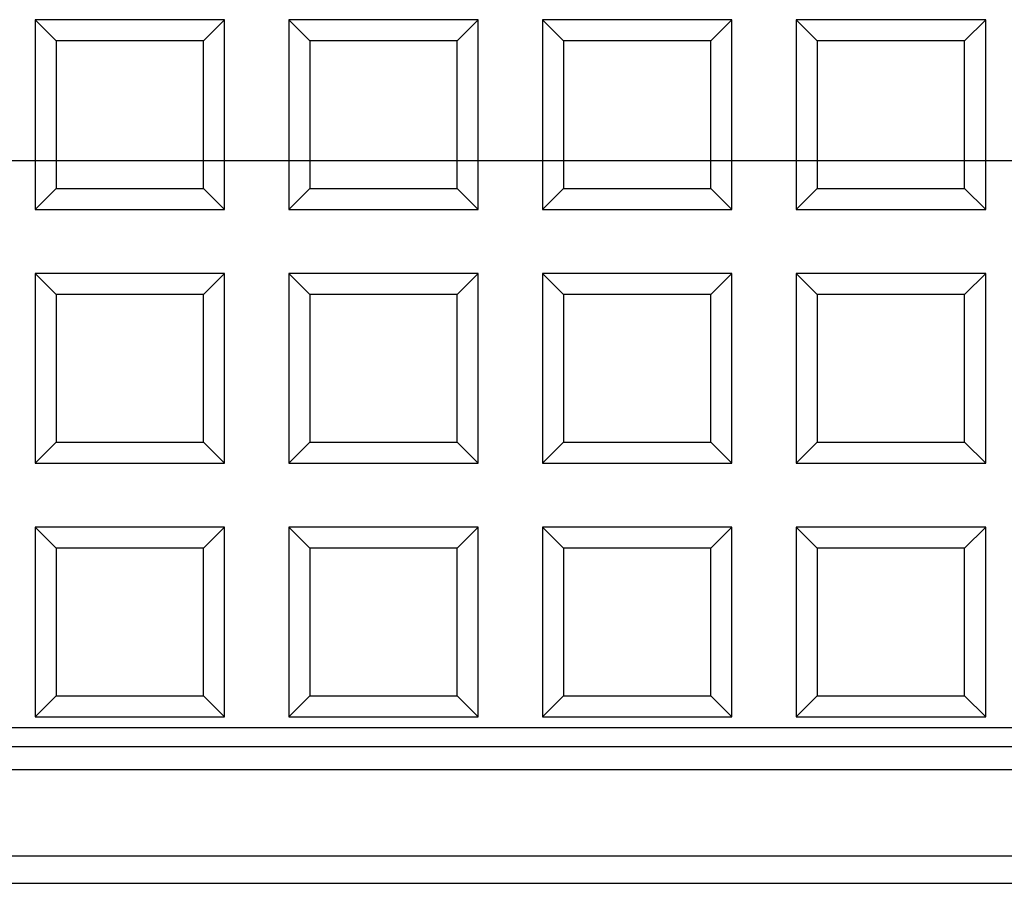
# Model space of a CAD drawing. Units: millimetres. Extents: x 0 to 291, y 0 to 204.
# Drawn here: x 122 to 128, y 45 to 50 of the extents above; entities that cross this region are included whole.
import ezdxf
from ezdxf.lldxf.tags import DXFTag

# ---------------------------------------------------------------- set-up
doc = ezdxf.new("R2010")
doc.units = ezdxf.units.MM
for name, color, linetype in [('D-17M', 7, 'Continuous'), ('D-17T', 7, 'Continuous'), ('Default', 7, 'Continuous'), ('Predeterminado', 7, 'Continuous')]:
    doc.layers.add(name, color=color, linetype=linetype)
tags = doc.linetypes.add('CENTER2', pattern=[28.575, 19.05, -3.175, 3.175, -3.175]).pattern_tags.tags
tags[10:11] = [DXFTag(74, 4), DXFTag(75, 0), DXFTag(340, '0'), DXFTag(46, 0.0), DXFTag(50, 0.0), DXFTag(44, 0.0), DXFTag(45, 0.0)]
tags[8:9] = [DXFTag(74, 4), DXFTag(75, 0), DXFTag(340, '0'), DXFTag(46, 0.0), DXFTag(50, 0.0), DXFTag(44, 0.0), DXFTag(45, 0.0)]
tags[6:7] = [DXFTag(74, 4), DXFTag(75, 0), DXFTag(340, '0'), DXFTag(46, 0.0), DXFTag(50, 0.0), DXFTag(44, 0.0), DXFTag(45, 0.0)]
tags[4:5] = [DXFTag(74, 4), DXFTag(75, 0), DXFTag(340, '0'), DXFTag(46, 0.0), DXFTag(50, 0.0), DXFTag(44, 0.0), DXFTag(45, 0.0)]

# ---------------------------------------------------------------- blocks, each defined once
blk = doc.blocks.new('SE1')
at = {"layer": 'D-17M', "color": 7, "linetype": 'Continuous'}
for p, q in [((97.3017, 45.5821), (172.6853, 45.5821)), ((97.1489, 45.4293), (172.8381, 45.4293)), ((97.1366, 44.8576), (172.8503, 44.8576)), ((106.9928, 44.6743), (162.9941, 44.6743))]:
    blk.add_line(p, q, dxfattribs=at)
at = {"layer": 'D-17T', "color": 7, "linetype": 'Continuous'}
for p, q in [((122.9788, 50.4112), (121.7188, 50.4112)), ((121.8585, 50.2715), (121.7188, 50.4112)), ((121.7188, 50.4112), (121.7188, 49.1512)), ((122.8391, 50.2715), (122.9788, 50.4112)), ((122.9788, 49.1512), (122.9788, 50.4112)), ((124.6648, 50.4112), (123.4048, 50.4112)), ((123.5445, 50.2715), (123.4048, 50.4112)), ((123.4048, 50.4112), (123.4048, 49.1512)), ((124.525, 50.2715), (124.6648, 50.4112)), ((124.6648, 49.1512), (124.6648, 50.4112)), ((126.3507, 50.4112), (125.0907, 50.4112)), ((125.2304, 50.2715), (125.0907, 50.4112)), ((125.0907, 50.4112), (125.0907, 49.1512)), ((126.211, 50.2715), (126.3507, 50.4112)), ((126.3507, 49.1512), (126.3507, 50.4112)), ((128.0367, 50.4112), (126.7767, 50.4112)), ((126.9164, 50.2715), (126.7767, 50.4112)), ((126.7767, 50.4112), (126.7767, 49.1512)), ((127.897, 50.2715), (128.0367, 50.4112)), ((128.0367, 49.1512), (128.0367, 50.4112)), ((121.8585, 50.2715), (121.8585, 49.2909)), ((122.8391, 50.2715), (121.8585, 50.2715)), ((122.8391, 49.2909), (122.8391, 50.2715)), ((123.5445, 50.2715), (123.5445, 49.2909)), ((124.525, 50.2715), (123.5445, 50.2715)), ((124.525, 49.2909), (124.525, 50.2715)), ((125.2304, 50.2715), (125.2304, 49.2909)), ((126.211, 50.2715), (125.2304, 50.2715)), ((126.211, 49.2909), (126.211, 50.2715)), ((126.9164, 50.2715), (126.9164, 49.2909)), ((127.897, 50.2715), (126.9164, 50.2715)), ((127.897, 49.2909), (127.897, 50.2715)), ((121.8585, 49.2909), (121.7188, 49.1512)), ((121.8585, 49.2909), (122.8391, 49.2909)), ((122.8391, 49.2909), (122.9788, 49.1512)), ((123.5445, 49.2909), (123.4048, 49.1512)), ((123.5445, 49.2909), (124.525, 49.2909)), ((124.525, 49.2909), (124.6648, 49.1512)), ((125.2304, 49.2909), (125.0907, 49.1512)), ((125.2304, 49.2909), (126.211, 49.2909)), ((126.211, 49.2909), (126.3507, 49.1512)), ((126.9164, 49.2909), (126.7767, 49.1512)), ((126.9164, 49.2909), (127.897, 49.2909)), ((127.897, 49.2909), (128.0367, 49.1512)), ((121.7188, 49.1512), (122.9788, 49.1512)), ((123.4048, 49.1512), (124.6648, 49.1512)), ((125.0907, 49.1512), (126.3507, 49.1512)), ((126.7767, 49.1512), (128.0367, 49.1512)), ((122.9788, 48.7253), (121.7188, 48.7253)), ((121.8585, 48.5856), (121.7188, 48.7253)), ((121.7188, 48.7253), (121.7188, 47.4653)), ((122.8391, 48.5856), (122.9788, 48.7253)), ((122.9788, 47.4653), (122.9788, 48.7253)), ((124.6648, 48.7253), (123.4048, 48.7253)), ((123.5445, 48.5856), (123.4048, 48.7253)), ((123.4048, 48.7253), (123.4048, 47.4653)), ((124.525, 48.5856), (124.6648, 48.7253)), ((124.6648, 47.4653), (124.6648, 48.7253)), ((126.3507, 48.7253), (125.0907, 48.7253)), ((125.2304, 48.5856), (125.0907, 48.7253)), ((125.0907, 48.7253), (125.0907, 47.4653)), ((126.211, 48.5856), (126.3507, 48.7253)), ((126.3507, 47.4653), (126.3507, 48.7253)), ((128.0367, 48.7253), (126.7767, 48.7253)), ((126.9164, 48.5856), (126.7767, 48.7253)), ((126.7767, 48.7253), (126.7767, 47.4653)), ((127.897, 48.5856), (128.0367, 48.7253)), ((128.0367, 47.4653), (128.0367, 48.7253)), ((121.8585, 48.5856), (121.8585, 47.605)), ((122.8391, 48.5856), (121.8585, 48.5856)), ((122.8391, 47.605), (122.8391, 48.5856)), ((123.5445, 48.5856), (123.5445, 47.605)), ((124.525, 48.5856), (123.5445, 48.5856)), ((124.525, 47.605), (124.525, 48.5856)), ((125.2304, 48.5856), (125.2304, 47.605)), ((126.211, 48.5856), (125.2304, 48.5856)), ((126.211, 47.605), (126.211, 48.5856)), ((126.9164, 48.5856), (126.9164, 47.605)), ((127.897, 48.5856), (126.9164, 48.5856)), ((127.897, 47.605), (127.897, 48.5856)), ((121.8585, 47.605), (121.7188, 47.4653)), ((121.8585, 47.605), (122.8391, 47.605)), ((122.8391, 47.605), (122.9788, 47.4653)), ((123.5445, 47.605), (123.4048, 47.4653)), ((123.5445, 47.605), (124.525, 47.605)), ((124.525, 47.605), (124.6648, 47.4653)), ((125.2304, 47.605), (125.0907, 47.4653)), ((125.2304, 47.605), (126.211, 47.605)), ((126.211, 47.605), (126.3507, 47.4653)), ((126.9164, 47.605), (126.7767, 47.4653)), ((126.9164, 47.605), (127.897, 47.605)), ((127.897, 47.605), (128.0367, 47.4653)), ((121.7188, 47.4653), (122.9788, 47.4653)), ((123.4048, 47.4653), (124.6648, 47.4653)), ((125.0907, 47.4653), (126.3507, 47.4653)), ((126.7767, 47.4653), (128.0367, 47.4653)), ((122.9788, 47.0393), (121.7188, 47.0393)), ((121.8585, 46.8996), (121.7188, 47.0393)), ((121.7188, 47.0393), (121.7188, 45.7793)), ((122.8391, 46.8996), (122.9788, 47.0393)), ((122.9788, 45.7793), (122.9788, 47.0393)), ((124.6648, 47.0393), (123.4048, 47.0393)), ((123.5445, 46.8996), (123.4048, 47.0393)), ((123.4048, 47.0393), (123.4048, 45.7793)), ((124.525, 46.8996), (124.6648, 47.0393)), ((124.6648, 45.7793), (124.6648, 47.0393)), ((126.3507, 47.0393), (125.0907, 47.0393)), ((125.2304, 46.8996), (125.0907, 47.0393)), ((125.0907, 47.0393), (125.0907, 45.7793)), ((126.211, 46.8996), (126.3507, 47.0393)), ((126.3507, 45.7793), (126.3507, 47.0393)), ((128.0367, 47.0393), (126.7767, 47.0393)), ((126.9164, 46.8996), (126.7767, 47.0393)), ((126.7767, 47.0393), (126.7767, 45.7793)), ((127.897, 46.8996), (128.0367, 47.0393)), ((128.0367, 45.7793), (128.0367, 47.0393)), ((121.8585, 46.8996), (121.8585, 45.919)), ((122.8391, 46.8996), (121.8585, 46.8996)), ((122.8391, 45.919), (122.8391, 46.8996)), ((123.5445, 46.8996), (123.5445, 45.919)), ((124.525, 46.8996), (123.5445, 46.8996)), ((124.525, 45.919), (124.525, 46.8996)), ((125.2304, 46.8996), (125.2304, 45.919)), ((126.211, 46.8996), (125.2304, 46.8996)), ((126.211, 45.919), (126.211, 46.8996)), ((126.9164, 46.8996), (126.9164, 45.919)), ((127.897, 46.8996), (126.9164, 46.8996)), ((127.897, 45.919), (127.897, 46.8996)), ((121.8585, 45.919), (121.7188, 45.7793)), ((121.8585, 45.919), (122.8391, 45.919)), ((122.8391, 45.919), (122.9788, 45.7793)), ((123.5445, 45.919), (123.4048, 45.7793)), ((123.5445, 45.919), (124.525, 45.919)), ((124.525, 45.919), (124.6648, 45.7793)), ((125.2304, 45.919), (125.0907, 45.7793)), ((125.2304, 45.919), (126.211, 45.919)), ((126.211, 45.919), (126.3507, 45.7793)), ((126.9164, 45.919), (126.7767, 45.7793)), ((126.9164, 45.919), (127.897, 45.919)), ((127.897, 45.919), (128.0367, 45.7793)), ((121.7188, 45.7793), (122.9788, 45.7793)), ((123.4048, 45.7793), (124.6648, 45.7793)), ((125.0907, 45.7793), (126.3507, 45.7793)), ((126.7767, 45.7793), (128.0367, 45.7793)), ((98.1735, 45.7093), (171.8135, 45.7093))]:
    blk.add_line(p, q, dxfattribs=at)
blk = doc.blocks.new('SE7')
at = {"layer": 'Predeterminado', "color": 7, "linetype": 'CENTER2'}
blk.add_line((110.3414, 49.4768), (158.9496, 49.4768), dxfattribs=at)

msp = doc.modelspace()

# ---------------------------------------------------------------- block references
at = {"layer": 'Default'}
msp.add_blockref('SE1', (0, 0), dxfattribs=at)
at = {"layer": 'Predeterminado'}
msp.add_blockref('SE7', (0, 0), dxfattribs=at)

doc.saveas('drawing.dxf')
